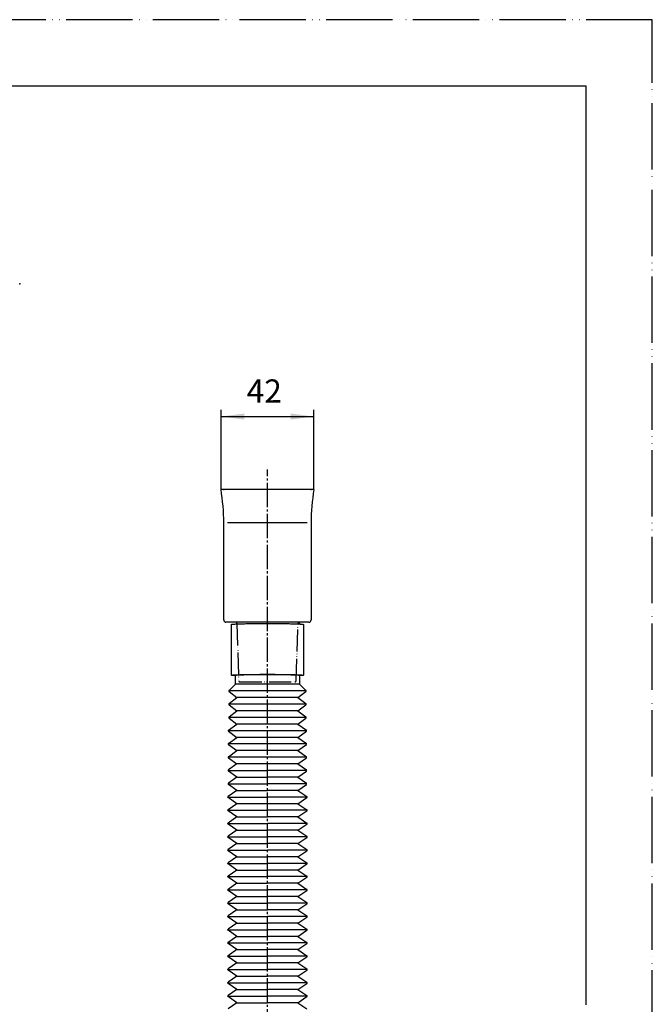
# Model space of a CAD drawing. Units: millimetres. Extents: x 0 to 630, y 0 to 891.
# Drawn here: x 344 to 630, y 446 to 891 of the extents above; entities that cross this region are included whole.
import ezdxf

# ---------------------------------------------------------------- set-up
doc = ezdxf.new("R2010")
doc.units = ezdxf.units.MM
doc.linetypes.add('DASH_CENTER', pattern=[14, 11, -1, 1, -1])
doc.linetypes.add('PHANTOM', pattern=[13, 10, -1, 0, -1, 0, -1])
for name, color, linetype in [('1', 7, 'Continuous'), ('LAYER002', 7, 'Continuous'), ('LAYER003', 7, 'Continuous'), ('LAYER006', 7, 'Continuous')]:
    doc.layers.add(name, color=color, linetype=linetype)
doc.styles.add('CONVERTER_12', font='txt.shx', dxfattribs={"width": 0.9})
doc.dimstyles.new('ME10_DIM_14', dxfattribs={"dimtxt": 10.5, "dimasz": 10.5, "dimexe": 3, "dimexo": 0, "dimgap": 3, "dimtad": 1, "dimdsep": 46, "dimtxsty": 'CONVERTER_12', "dimsah": 1, "dimcen": 0.09, "dimclrd": 2, "dimclre": 2, "dimclrt": 7, "dimadec": 0, "dimazin": 0, "dimtfac": 1, "dimtdec": 4, "dimtix": 1, "dimtmove": 0, "dimatfit": 3, "dimfxl": 1, "dimtolj": 1, "dimtzin": 0, "dimarcsym": 0})

# ---------------------------------------------------------------- blocks, each defined once
blk = doc.blocks.new('開示A4', base_point=(0, 0))
at = {"layer": '1', "color": 4, "linetype": 'PHANTOM'}
for p, q in [((210, 297), (0, 297)), ((210, 0), (210, 297))]:
    blk.add_line(p, q, dxfattribs=at)
at = {"layer": '1', "color": 7, "linetype": 'Continuous'}
for p, q in [((200, 287), (105, 287)), ((200, 148.5), (200, 287))]:
    blk.add_line(p, q, dxfattribs=at)
blk = doc.blocks.new('開示A4枠', base_point=(0, 0))
at = {"layer": '1', "xscale": 3, "yscale": 3, "zscale": 3}
blk.add_blockref('開示A4', (0, 0), dxfattribs=at)
blk = doc.blocks.new('R5430-1__1', base_point=(-20.77, 749.49))
at = {"color": 7, "linetype": 'Continuous'}
for p, q in [((276.57, 790.78), (300.97, 790.78)), ((300.97, 790.78), (301.47, 790.78)), ((276.57, 752.28), (301.47, 752.28)), ((257.32, 619.54), (257.32, 663.54)), ((289.02, 663.54), (257.32, 663.54)), ((320.72, 663.54), (289.02, 663.54)), ((320.72, 663.54), (320.72, 618.54)), ((285.66, 618.54), (257.32, 618.54)), ((292.38, 618.54), (285.66, 618.54)), ((320.72, 618.54), (292.38, 618.54)), ((320.72, 618.54), (292.38, 618.54))]:
    blk.add_line(p, q, dxfattribs=at)
for centre, radius, start, end in [((276.57, 771.53), 19.25, 90, 270), ((277.07, 771.53), 19.25, 90, 270), ((300.97, 771.53), 19.25, 270, 90), ((301.47, 771.53), 19.25, 270, 90), ((285.66, 618.04), 0.5, 90, 177.9664), ((292.38, 618.04), 0.5, 2.0336, 90)]:
    blk.add_arc(centre, radius, start, end, dxfattribs=at)
at = {"color": 7}
for p in [(259.02, 678.54), (436.04, 678.54), (475.61, 678.54)]:
    blk.add_point(p, dxfattribs=at)
at = {"layer": 'LAYER002', "color": 7, "linetype": 'Continuous'}
for p, q in [((277.07, 789.58), (300.97, 789.58)), ((277.07, 753.48), (300.97, 753.48)), ((257.32, 663.54), (257.82, 678.54)), ((320.22, 678.54), (257.82, 678.54)), ((320.22, 678.54), (320.72, 663.54)), ((476.82, 678.54), (434.82, 678.54)), ((436.07, 619.54), (436.07, 663.63)), ((475.57, 663.63), (475.57, 619.54)), ((257.32, 619.54), (257.38, 617.9)), ((320.66, 617.9), (320.72, 619.54)), ((285.13, 617.18), (285.16, 618.06)), ((292.88, 618.06), (292.91, 617.18)), ((455.82, 618.54), (437.07, 618.54)), ((441.93, 618.06), (441.93, 617.97)), ((474.57, 618.54), (455.82, 618.54)), ((469.71, 617.97), (469.72, 618.06))]:
    blk.add_line(p, q, dxfattribs=at)
at = {"layer": 'LAYER002', "color": 4, "linetype": 'PHANTOM'}
for p, q in [((257.38, 617.9), (258.3, 592.02)), ((284.24, 592.02), (285.13, 617.18)), ((292.91, 617.18), (293.8, 592.02)), ((319.74, 592.02), (320.66, 617.9)), ((441.93, 617.97), (442.85, 592.02)), ((468.79, 592.02), (469.71, 617.97)), ((258.8, 591.54), (283.74, 591.54)), ((294.3, 591.54), (319.24, 591.54)), ((443.35, 591.54), (468.29, 591.54))]:
    blk.add_line(p, q, dxfattribs=at)
at = {"layer": 'LAYER002', "color": 7, "linetype": 'Continuous'}
for centre, radius in [((271.27, 771.53), 11.75), ((271.27, 771.53), 11.25), ((306.77, 771.53), 11.75), ((306.77, 771.53), 11.25)]:
    blk.add_circle(centre, radius, dxfattribs=at)
for centre, radius, start, end in [((277.07, 771.53), 18.05, 90, 270), ((300.97, 771.53), 18.05, 270, 90), ((271.27, 771.53), 12.75, 208.8238, 151.1762), ((306.77, 771.53), 12.75, 28.8238, 331.1762), ((336.08, 662.75), 100, 0.4504, 9.0828), ((575.57, 662.75), 100, 170.9172, 179.5496), ((437.07, 619.54), 1, 180, 270), ((474.57, 619.54), 1, 270, 0), ((441.43, 618.04), 0.5, 2.2019, 90), ((470.22, 618.04), 0.5, 90, 177.7981)]:
    blk.add_arc(centre, radius, start, end, dxfattribs=at)
at = {"layer": 'LAYER002', "color": 4, "linetype": 'PHANTOM'}
for centre, start, end in [((258.8, 592.04), 182.2019, 270), ((283.74, 592.04), 270, 357.7981), ((294.3, 592.04), 182.2019, 270), ((319.24, 592.04), 270, 357.7981), ((443.35, 592.04), 182.2019, 270), ((468.29, 592.04), 270, 357.7981)]:
    blk.add_arc(centre, 0.5, start, end, dxfattribs=at)
at = {"layer": 'LAYER002', "color": 4}
blk.add_point((271.27, 591.54), dxfattribs=at)
at = {"layer": 'LAYER003', "color": 7, "linetype": 'Continuous'}
for p, q in [((455.82, 663.54), (437.79, 663.54)), ((473.86, 663.54), (455.82, 663.54))]:
    blk.add_line(p, q, dxfattribs=at)
blk = doc.blocks.new('R5430-1__2', base_point=(-23.8, 617.97))
at = {"color": 7}
for p in [(343.7, 771.53), (470.32, 617.97)]:
    blk.add_point(p, dxfattribs=at)
at = {"layer": '1', "color": 7, "linetype": 'Continuous'}
blk.add_line((469.62, 536.47), (442.02, 536.47), dxfattribs=at)
for points, knots in [([(439.57, 617.54), (439.58, 617.55), (439.6, 617.57), (439.64, 617.58), (439.66, 617.58)], [0, 0, 0, 0, 0.02877185, 0.09510421, 0.09510421, 0.09510421, 0.09510421]), ([(439.66, 617.58), (439.76, 617.6), (439.94, 617.64), (440.28, 617.68), (440.67, 617.69), (441.22, 617.73), (441.86, 617.76), (442.63, 617.79), (443.47, 617.82), (444.43, 617.84), (445.46, 617.87), (446.59, 617.89), (447.76, 617.91), (449.02, 617.93), (450.31, 617.94), (451.66, 617.95), (453.02, 617.96), (454.42, 617.96), (455.82, 617.97), (457.23, 617.96), (458.62, 617.96), (459.99, 617.95), (461.34, 617.94), (462.63, 617.93), (463.89, 617.91), (465.06, 617.89), (466.19, 617.87), (467.21, 617.84), (468.18, 617.82), (469.02, 617.79), (469.79, 617.76), (470.43, 617.73), (470.97, 617.69), (471.37, 617.67), (471.71, 617.64), (471.91, 617.59), (472.05, 617.57), (472.07, 617.55), (472.07, 617.54)], [0, 0, 0, 0, 0.30704, 0.559937, 1.01425, 1.494407, 2.209962, 2.917504, 3.82249, 4.729488, 5.811105, 6.892266, 8.114168, 9.336163, 10.662055, 11.987929, 13.377401, 14.766876, 16.177772, 17.588669, 18.978144, 20.367616, 21.693489, 23.019381, 24.241377, 25.463279, 26.54444, 27.626057, 28.533055, 29.438041, 30.145582, 30.861138, 31.341295, 31.795608, 32.048505, 32.355545, 32.421968, 32.450705, 32.450705, 32.450705, 32.450705]), ([(441.32, 594.36), (441.29, 594.36), (441.23, 594.36), (441.01, 594.38), (440.67, 594.4), (440.28, 594.41), (439.93, 594.45), (439.76, 594.47), (439.53, 594.55), (439.62, 594.57), (439.66, 594.59)], [0, 0, 0, 0, 0.090384, 0.180896, 0.661073, 1.115405, 1.368312, 1.675365, 1.768479, 1.861592, 1.861592, 1.861592, 1.861592]), ([(439.66, 594.59), (439.76, 594.61), (439.94, 594.65), (440.28, 594.68), (440.67, 594.7), (441.22, 594.73), (441.86, 594.77), (442.63, 594.8), (443.47, 594.82), (444.43, 594.85), (445.46, 594.88), (446.59, 594.9), (447.76, 594.92), (449.02, 594.93), (450.31, 594.95), (451.66, 594.96), (453.02, 594.97), (454.42, 594.97), (455.82, 594.97), (457.23, 594.97), (458.62, 594.97), (459.99, 594.96), (461.34, 594.95), (462.63, 594.93), (463.89, 594.92), (465.06, 594.9), (466.19, 594.88), (467.21, 594.85), (468.18, 594.82), (469.02, 594.8), (469.79, 594.77), (470.43, 594.73), (470.98, 594.7), (471.37, 594.69), (471.72, 594.64), (471.88, 594.62), (472.12, 594.55), (471.88, 594.47), (471.72, 594.45), (471.37, 594.41), (470.98, 594.4), (470.63, 594.38), (470.41, 594.36), (470.35, 594.36), (470.32, 594.36)], [0, 0, 0, 0, 0.307053, 0.559961, 1.014292, 1.49447, 2.210056, 2.917628, 3.822652, 4.729689, 5.811352, 6.892559, 8.114513, 9.336561, 10.662509, 11.988439, 13.37797, 14.767505, 16.178462, 17.589418, 18.978953, 20.368484, 21.694414, 23.020363, 24.24241, 25.464365, 26.545571, 27.627234, 28.534271, 29.439296, 30.146867, 30.862454, 31.342631, 31.796963, 32.04987, 32.356923, 32.450037, 32.54315, 32.850203, 33.103111, 33.557442, 34.03762, 34.128131, 34.218514, 34.218514, 34.218514, 34.218514]), ([(441.32, 594.55), (441.33, 594.55), (441.35, 594.57), (441.38, 594.58), (441.4, 594.58)], [0, 0, 0, 0, 0.02567319, 0.084862, 0.084862, 0.084862, 0.084862]), ([(441.4, 594.58), (441.49, 594.6), (441.65, 594.64), (441.95, 594.67), (442.3, 594.68), (442.79, 594.71), (443.36, 594.74), (444.05, 594.77), (444.8, 594.79), (445.66, 594.82), (446.57, 594.84), (447.58, 594.86), (448.63, 594.88), (449.75, 594.89), (450.9, 594.91), (452.1, 594.92), (453.33, 594.92), (454.57, 594.93), (455.82, 594.93), (457.08, 594.93), (458.32, 594.92), (459.54, 594.92), (460.75, 594.91), (461.9, 594.89), (463.02, 594.88), (464.07, 594.86), (465.07, 594.84), (465.99, 594.82), (466.85, 594.79), (467.6, 594.77), (468.29, 594.74), (468.85, 594.71), (469.34, 594.68), (469.7, 594.67), (470, 594.64), (470.17, 594.59), (470.3, 594.57), (470.32, 594.55), (470.32, 594.55)], [0, 0, 0, 0, 0.273974, 0.499636, 0.905022, 1.33347, 1.971966, 2.603311, 3.410837, 4.220158, 5.185293, 6.150021, 7.240333, 8.330729, 9.513833, 10.696919, 11.936756, 13.176595, 14.435549, 15.694503, 16.934342, 18.174178, 19.357265, 20.540369, 21.630764, 22.721077, 23.685805, 24.65094, 25.460261, 26.267787, 26.899132, 27.537628, 27.966075, 28.371462, 28.597124, 28.871098, 28.930287, 28.95596, 28.95596, 28.95596, 28.95596])]:
    blk.add_open_spline(points, degree=3, knots=knots, dxfattribs=at)
at = {"layer": 'LAYER002', "color": 7, "linetype": 'Continuous'}
for p, q in [((439.57, 594.54), (439.57, 617.54)), ((472.07, 617.54), (472.07, 594.54)), ((441.32, 590.58), (441.32, 594.55)), ((470.32, 594.55), (470.32, 590.58)), ((438.46, 587.72), (441.32, 590.58)), ((459.9, 590.58), (441.32, 590.58)), ((470.32, 590.58), (459.9, 590.58)), ((470.32, 590.58), (473.19, 587.72)), ((473.32, 587.47), (438.32, 587.47)), ((438.46, 587.21), (442.02, 584.47)), ((438.46, 581.72), (442.02, 584.47)), ((469.62, 584.47), (442.02, 584.47)), ((469.62, 584.47), (473.18, 587.21)), ((469.62, 584.47), (473.18, 581.72)), ((473.32, 581.47), (438.32, 581.47)), ((438.46, 581.21), (442.02, 578.47)), ((469.62, 578.47), (473.18, 581.21)), ((473.32, 575.47), (438.32, 575.47)), ((438.46, 575.72), (442.02, 578.47)), ((438.46, 575.21), (442.02, 572.47)), ((469.62, 578.47), (442.02, 578.47)), ((469.62, 578.47), (473.18, 575.72)), ((469.62, 572.47), (473.18, 575.21)), ((438.22, 569.72), (442.02, 572.47)), ((469.62, 572.47), (442.02, 572.47)), ((469.62, 572.47), (473.43, 569.72)), ((473.57, 569.47), (438.07, 569.47)), ((438.22, 569.21), (442.02, 566.47)), ((438.22, 563.72), (442.02, 566.47)), ((469.62, 566.47), (442.02, 566.47)), ((469.62, 566.47), (473.43, 569.21)), ((469.62, 566.47), (473.43, 563.72)), ((473.57, 563.47), (438.07, 563.47)), ((438.22, 563.21), (442.02, 560.47)), ((469.62, 560.47), (473.43, 563.21)), ((473.57, 557.47), (438.07, 557.47)), ((438.22, 557.72), (442.02, 560.47)), ((438.22, 557.21), (442.02, 554.47)), ((469.62, 560.47), (442.02, 560.47)), ((469.62, 560.47), (473.43, 557.72)), ((469.62, 554.47), (473.43, 557.21)), ((442.02, 554.47), (438.22, 551.72)), ((469.62, 554.47), (442.02, 554.47)), ((469.62, 554.47), (473.43, 551.72)), ((438.07, 551.47), (455.82, 551.47)), ((442.02, 548.47), (438.22, 551.21)), ((442.02, 548.47), (438.22, 545.72)), ((442.02, 548.47), (455.82, 548.47)), ((473.57, 551.47), (455.82, 551.47)), ((469.62, 548.47), (455.82, 548.47)), ((469.62, 548.47), (473.43, 551.21)), ((469.62, 548.47), (473.43, 545.72)), ((438.07, 545.47), (455.82, 545.47)), ((442.02, 542.47), (438.22, 545.21)), ((473.57, 545.47), (455.82, 545.47)), ((469.62, 542.47), (473.43, 545.21)), ((437.82, 539.47), (455.82, 539.47)), ((442.02, 542.47), (437.98, 539.73)), ((442.02, 536.47), (437.98, 539.2)), ((442.02, 542.47), (455.82, 542.47)), ((469.62, 542.47), (455.82, 542.47)), ((473.82, 539.47), (455.82, 539.47)), ((469.62, 542.47), (473.67, 539.73)), ((469.62, 536.47), (473.67, 539.2)), ((442.02, 536.47), (437.98, 533.73)), ((469.62, 536.47), (473.67, 533.73)), ((437.82, 533.47), (455.82, 533.47)), ((442.02, 530.47), (437.98, 533.2)), ((442.02, 530.47), (437.98, 527.73)), ((442.02, 530.47), (455.82, 530.47)), ((473.82, 533.47), (455.82, 533.47)), ((469.62, 530.47), (455.82, 530.47)), ((469.62, 530.47), (473.67, 533.2)), ((469.62, 530.47), (473.67, 527.73)), ((437.82, 527.47), (455.82, 527.47)), ((442.02, 524.47), (437.98, 527.2)), ((473.82, 527.47), (455.82, 527.47)), ((469.62, 524.47), (473.67, 527.2)), ((437.82, 521.47), (455.82, 521.47)), ((442.02, 524.47), (437.98, 521.73)), ((442.02, 518.47), (437.98, 521.2)), ((442.02, 524.47), (455.82, 524.47)), ((469.62, 524.47), (455.82, 524.47)), ((473.82, 521.47), (455.82, 521.47)), ((469.62, 524.47), (473.67, 521.73)), ((469.62, 518.47), (473.67, 521.2)), ((442.02, 518.47), (437.98, 515.73)), ((442.02, 518.47), (455.82, 518.47)), ((469.62, 518.47), (455.82, 518.47)), ((469.62, 518.47), (473.67, 515.73)), ((437.82, 515.47), (455.82, 515.47)), ((442.02, 512.47), (437.98, 515.2)), ((442.02, 512.47), (437.98, 509.73)), ((442.02, 512.47), (455.82, 512.47)), ((473.82, 515.47), (455.82, 515.47)), ((469.62, 512.47), (455.82, 512.47)), ((469.62, 512.47), (473.67, 515.2)), ((469.62, 512.47), (473.67, 509.73)), ((437.82, 509.47), (455.82, 509.47)), ((442.02, 506.47), (437.98, 509.2)), ((473.82, 509.47), (455.82, 509.47)), ((469.62, 506.47), (473.67, 509.2)), ((437.82, 503.47), (455.82, 503.47)), ((442.02, 506.47), (437.98, 503.73)), ((442.02, 500.47), (437.98, 503.2)), ((442.02, 506.47), (455.82, 506.47)), ((469.62, 506.47), (455.82, 506.47)), ((473.82, 503.47), (455.82, 503.47)), ((469.62, 506.47), (473.67, 503.73)), ((469.62, 500.47), (473.67, 503.2)), ((442.02, 500.47), (437.98, 497.73)), ((442.02, 500.47), (455.82, 500.47)), ((469.62, 500.47), (455.82, 500.47)), ((469.62, 500.47), (473.67, 497.73)), ((437.82, 497.47), (455.82, 497.47)), ((442.02, 494.47), (437.98, 497.2)), ((442.02, 494.47), (437.98, 491.73)), ((442.02, 494.47), (455.82, 494.47)), ((473.82, 497.47), (455.82, 497.47)), ((469.62, 494.47), (455.82, 494.47)), ((469.62, 494.47), (473.67, 497.2)), ((469.62, 494.47), (473.67, 491.73)), ((437.82, 491.47), (455.82, 491.47)), ((442.02, 488.47), (437.98, 491.2)), ((473.82, 491.47), (455.82, 491.47)), ((469.62, 488.47), (473.67, 491.2)), ((437.82, 485.47), (455.82, 485.47)), ((442.02, 488.47), (437.98, 485.73)), ((442.02, 488.47), (455.82, 488.47)), ((469.62, 488.47), (455.82, 488.47)), ((473.82, 485.47), (455.82, 485.47)), ((469.62, 488.47), (473.67, 485.73)), ((442.02, 482.47), (437.98, 485.2)), ((442.02, 482.47), (437.98, 479.73)), ((442.02, 482.47), (455.82, 482.47)), ((469.62, 482.47), (455.82, 482.47)), ((469.62, 482.47), (473.67, 485.2)), ((469.62, 482.47), (473.67, 479.73)), ((437.82, 479.47), (455.82, 479.47)), ((442.02, 476.47), (437.98, 479.2)), ((442.02, 476.47), (437.98, 473.73)), ((442.02, 476.47), (455.82, 476.47)), ((473.82, 479.47), (455.82, 479.47)), ((469.62, 476.47), (455.82, 476.47)), ((469.62, 476.47), (473.67, 479.2)), ((469.62, 476.47), (473.67, 473.73)), ((437.82, 473.47), (455.82, 473.47)), ((442.02, 470.47), (437.98, 473.2)), ((473.82, 473.47), (455.82, 473.47)), ((469.62, 470.47), (473.67, 473.2)), ((442.02, 470.47), (437.98, 467.73)), ((442.02, 470.47), (455.82, 470.47)), ((469.62, 470.47), (455.82, 470.47)), ((469.62, 470.47), (473.67, 467.73)), ((437.82, 467.47), (455.82, 467.47)), ((442.02, 464.47), (437.98, 467.2)), ((442.02, 464.47), (437.98, 461.73)), ((442.02, 464.47), (455.82, 464.47)), ((473.82, 467.47), (455.82, 467.47)), ((469.62, 464.47), (455.82, 464.47)), ((469.62, 464.47), (473.67, 467.2)), ((469.62, 464.47), (473.67, 461.73)), ((437.82, 461.47), (455.82, 461.47)), ((442.02, 458.47), (437.98, 461.2)), ((473.82, 461.47), (455.82, 461.47)), ((469.62, 458.47), (473.67, 461.2)), ((437.82, 455.47), (455.82, 455.47)), ((442.02, 458.47), (437.98, 455.73)), ((442.02, 452.47), (437.98, 455.2)), ((442.02, 458.47), (455.82, 458.47)), ((469.62, 458.47), (455.82, 458.47)), ((473.82, 455.47), (455.82, 455.47)), ((469.62, 458.47), (473.67, 455.73)), ((469.62, 452.47), (473.67, 455.2)), ((442.02, 452.47), (437.98, 449.73)), ((442.02, 452.47), (455.82, 452.47)), ((469.62, 452.47), (455.82, 452.47)), ((469.62, 452.47), (473.67, 449.73)), ((437.82, 449.47), (455.82, 449.47)), ((442.02, 446.47), (437.98, 449.2)), ((442.02, 446.47), (437.98, 443.73)), ((442.02, 446.47), (455.82, 446.47)), ((473.82, 449.47), (455.82, 449.47)), ((469.62, 446.47), (455.82, 446.47)), ((469.62, 446.47), (473.67, 449.2)), ((469.62, 446.47), (473.67, 443.73))]:
    blk.add_line(p, q, dxfattribs=at)
for centre, start, end in [((438.62, 587.47), 123.0228, 237.7492), ((473.02, 587.47), 302.2508, 56.9772), ((438.62, 581.47), 122.2508, 239.2869), ((473.02, 581.47), 300.7131, 57.7492), ((438.62, 575.47), 122.2506, 239.2869), ((473.02, 575.47), 300.7131, 57.7494), ((438.37, 569.47), 120.5201, 239.2869), ((473.27, 569.47), 300.7131, 59.4799), ((438.37, 563.47), 120.5201, 239.2869), ((473.27, 563.47), 300.7131, 59.4799), ((438.37, 557.47), 120.52, 239.2869), ((473.27, 557.47), 300.7131, 59.48), ((438.37, 551.47), 120.52, 239.2863), ((473.27, 551.47), 300.7131, 59.48), ((438.37, 545.47), 120.52, 239.2862), ((473.27, 545.47), 300.7131, 59.48), ((438.12, 539.47), 118.9476, 241.0524), ((473.52, 539.47), 298.9476, 61.0524), ((438.12, 533.47), 118.9476, 241.0524), ((473.52, 533.47), 298.9476, 61.0524), ((438.12, 527.47), 118.9476, 241.0524), ((473.52, 527.47), 298.9476, 61.0524), ((438.12, 521.47), 118.9476, 241.0524), ((473.52, 521.47), 298.9476, 61.0524), ((438.12, 515.47), 118.9476, 241.0524), ((473.52, 515.47), 298.9476, 61.0524), ((438.12, 509.47), 118.9475, 241.0525), ((473.52, 509.47), 298.9475, 61.0525), ((438.12, 503.47), 118.9475, 241.0525), ((473.52, 503.47), 298.9475, 61.0525), ((438.12, 497.47), 118.9475, 241.0525), ((473.52, 497.47), 298.9475, 61.0525), ((438.12, 491.47), 118.9475, 241.0525), ((473.52, 491.47), 298.9475, 61.0525), ((438.12, 485.47), 118.9475, 241.0525), ((473.52, 485.47), 298.9475, 61.0525), ((438.12, 479.47), 118.9475, 241.0525), ((473.52, 479.47), 298.9475, 61.0525), ((438.12, 473.47), 118.9475, 241.0525), ((473.52, 473.47), 298.9475, 61.0525), ((438.12, 467.47), 118.9475, 241.0525), ((473.52, 467.47), 298.9475, 61.0525), ((438.12, 461.47), 118.9475, 241.0525), ((473.52, 461.47), 298.9475, 61.0525), ((438.12, 455.47), 118.9475, 241.0525), ((473.52, 455.47), 298.9475, 61.0525), ((438.12, 449.47), 118.9475, 241.0525), ((473.52, 449.47), 298.9475, 61.0525)]:
    blk.add_arc(centre, 0.3, start, end, dxfattribs=at)
blk = doc.blocks.new('*D9')
at = {"layer": '1', "color": 2, "linetype": 'Continuous'}
for p, q in [((434.82, 678.54), (434.82, 714.54)), ((476.82, 678.54), (476.82, 714.54)), ((434.82, 711.54), (476.82, 711.54))]:
    blk.add_line(p, q, dxfattribs=at)
at = {"layer": '1', "color": 2}
for points in [[(445.32, 712.92), (445.32, 710.16), (434.82, 711.54)], [(466.32, 710.16), (466.32, 712.92), (476.82, 711.54)]]:
    blk.add_solid(points, dxfattribs=at)
at = {"layer": '1', "color": 7, "insert": (446.44, 714.54), "char_height": 10.5, "attachment_point": 7, "rotation": 0.0001, "line_spacing_factor": 0.60024, "style": 'CONVERTER_12'}
blk.add_mtext('42', dxfattribs=at)

msp = doc.modelspace()

# ---------------------------------------------------------------- linework, layer by layer
at = {"layer": 'LAYER006', "color": 2, "linetype": 'DASH_CENTER'}
msp.add_line((455.824, 180.541), (455.824, 687.54), dxfattribs=at)

# ---------------------------------------------------------------- block references
for name, p in [('開示A4枠', (0, 0)), ('R5430-1__2', (-23.8, 617.965)), ('R5430-1__1', (-20.769, 749.492))]:
    msp.add_blockref(name, p)

# ---------------------------------------------------------------- dimensions: what is measured, and where the dimension line sits
at = {"layer": '1'}
dim = msp.add_linear_dim(base=(434.824, 711.54), p1=(476.824, 678.54), p2=(434.824, 678.54), dimstyle='ME10_DIM_14', dxfattribs=at)
dim.commit()
dim.dimension.update_dxf_attribs({"geometry": '*D9', "text_midpoint": (454.317, 719.79), "text_rotation": 0.00014})

doc.saveas('drawing.dxf')
